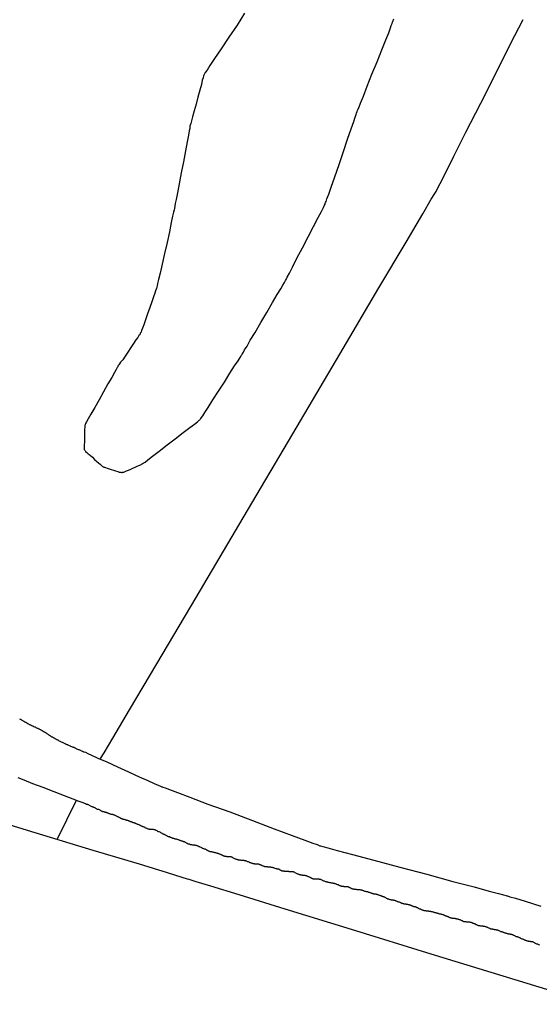
# Model space of a CAD drawing. Units: millimetres. Extents: x 175904 to 178685, y 1663183 to 1668006.
# Drawn here: x 178501 to 178518, y 1666437 to 1666471 of the extents above; entities that cross this region are included whole.
import ezdxf

# ---------------------------------------------------------------- set-up
doc = ezdxf.new("R2010")
doc.units = ezdxf.units.MM
doc.header["$MEASUREMENT"] = 0
for name, color, linetype in [('V-CANAL', 4, 'Continuous'), ('V-LAGOA', 5, 'Continuous'), ('V-LOTE', 1, 'Continuous')]:
    doc.layers.add(name, color=color, linetype=linetype)

msp = doc.modelspace()

# ---------------------------------------------------------------- linework, layer by layer
at = {"layer": 'V-CANAL'}
for points in [[(178500.74, 1666446.85), (178500.76, 1666446.84), (178500.77, 1666446.84), (178500.78, 1666446.83), (178500.8, 1666446.82), (178500.81, 1666446.81), (178500.82, 1666446.8), (178500.84, 1666446.79), (178500.86, 1666446.78), (178500.89, 1666446.77), (178500.92, 1666446.75), (178500.95, 1666446.73), (178500.99, 1666446.71), (178501.02, 1666446.69), (178501.05, 1666446.68), (178501.07, 1666446.66), (178501.09, 1666446.65), (178501.11, 1666446.64), (178501.12, 1666446.63), (178501.14, 1666446.63), (178501.15, 1666446.62), (178501.17, 1666446.61), (178501.19, 1666446.61), (178501.2, 1666446.6), (178501.22, 1666446.59), (178501.25, 1666446.58), (178501.27, 1666446.57), (178501.3, 1666446.55), (178501.32, 1666446.54), (178501.34, 1666446.53), (178501.36, 1666446.53), (178501.38, 1666446.52), (178501.4, 1666446.51), (178501.41, 1666446.51), (178501.42, 1666446.5), (178501.44, 1666446.49), (178501.45, 1666446.48), (178501.47, 1666446.47), (178501.49, 1666446.46), (178501.51, 1666446.45), (178501.54, 1666446.43), (178501.57, 1666446.41), (178501.59, 1666446.4), (178501.62, 1666446.38), (178501.65, 1666446.37), (178501.67, 1666446.35), (178501.69, 1666446.34), (178501.7, 1666446.33), (178501.71, 1666446.32), (178501.73, 1666446.31), (178501.74, 1666446.3), (178501.75, 1666446.29), (178501.77, 1666446.28), (178501.79, 1666446.27), (178501.81, 1666446.26), (178501.84, 1666446.24), (178501.87, 1666446.23), (178501.89, 1666446.21), (178501.92, 1666446.2), (178501.95, 1666446.18), (178501.97, 1666446.17), (178501.99, 1666446.16), (178502, 1666446.15), (178502.01, 1666446.14), (178502.03, 1666446.13), (178502.04, 1666446.13), (178502.05, 1666446.12), (178502.07, 1666446.11), (178502.09, 1666446.1), (178502.11, 1666446.09), (178502.13, 1666446.08), (178502.16, 1666446.07), (178502.19, 1666446.05), (178502.21, 1666446.04), (178502.24, 1666446.03), (178502.26, 1666446.02), (178502.28, 1666446.01), (178502.29, 1666446.01), (178502.3, 1666446), (178502.32, 1666445.99), (178502.33, 1666445.99), (178502.35, 1666445.98), (178502.37, 1666445.97), (178502.38, 1666445.96)], [(178502.38, 1666445.96), (178502.41, 1666445.95), (178502.43, 1666445.94), (178502.46, 1666445.93), (178502.48, 1666445.92), (178502.51, 1666445.91), (178502.53, 1666445.9), (178502.55, 1666445.89), (178502.57, 1666445.88), (178502.59, 1666445.88), (178502.6, 1666445.87), (178502.62, 1666445.86), (178502.63, 1666445.86), (178502.65, 1666445.85), (178502.67, 1666445.84), (178502.68, 1666445.83), (178502.71, 1666445.82), (178502.73, 1666445.81), (178502.76, 1666445.8), (178502.78, 1666445.79), (178502.81, 1666445.78), (178502.83, 1666445.77), (178502.85, 1666445.76), (178502.87, 1666445.75), (178502.89, 1666445.75), (178502.9, 1666445.74), (178502.92, 1666445.73), (178502.94, 1666445.72), (178502.98, 1666445.71), (178503.06, 1666445.67), (178503.19, 1666445.61), (178503.41, 1666445.51), (178503.71, 1666445.38), (178504.07, 1666445.22), (178504.45, 1666445.04), (178504.81, 1666444.88), (178505.11, 1666444.75), (178505.32, 1666444.65), (178505.46, 1666444.59), (178505.54, 1666444.56), (178505.58, 1666444.54), (178505.6, 1666444.53), (178505.62, 1666444.52), (178505.69, 1666444.5), (178505.84, 1666444.44), (178506.11, 1666444.34), (178506.54, 1666444.18), (178507.15, 1666443.95), (178507.89, 1666443.68), (178508.67, 1666443.39), (178509.4, 1666443.11), (178510.02, 1666442.88), (178510.45, 1666442.72), (178510.72, 1666442.62), (178510.87, 1666442.57), (178510.93, 1666442.54), (178510.96, 1666442.53), (178510.98, 1666442.53), (178511.06, 1666442.51), (178511.23, 1666442.46), (178511.55, 1666442.37), (178512.07, 1666442.23), (178512.8, 1666442.04), (178513.68, 1666441.8), (178514.6, 1666441.56), (178515.48, 1666441.32), (178516.21, 1666441.13), (178516.72, 1666440.99), (178517.04, 1666440.91), (178517.21, 1666440.86), (178517.29, 1666440.84), (178517.32, 1666440.83), (178517.34, 1666440.83), (178517.42, 1666440.8), (178517.61, 1666440.75), (178517.94, 1666440.65), (178518.48, 1666440.48)], [(178504.16, 1666443.48), (178504.15, 1666443.48), (178504.13, 1666443.49), (178504.12, 1666443.5), (178504.1, 1666443.51), (178504.09, 1666443.52), (178504.07, 1666443.52), (178504.06, 1666443.53), (178504.04, 1666443.54), (178504.03, 1666443.55), (178504.02, 1666443.55), (178504, 1666443.56), (178503.99, 1666443.56), (178503.98, 1666443.57), (178503.96, 1666443.57), (178503.94, 1666443.58), (178503.93, 1666443.58), (178503.91, 1666443.59), (178503.88, 1666443.59), (178503.86, 1666443.6), (178503.84, 1666443.61), (178503.83, 1666443.61), (178503.81, 1666443.62), (178503.79, 1666443.62), (178503.78, 1666443.63), (178503.77, 1666443.63), (178503.75, 1666443.64), (178503.74, 1666443.64), (178503.73, 1666443.65), (178503.71, 1666443.65), (178503.7, 1666443.66), (178503.68, 1666443.66), (178503.67, 1666443.66), (178503.65, 1666443.67), (178503.63, 1666443.67), (178503.62, 1666443.68), (178503.6, 1666443.68), (178503.59, 1666443.69), (178503.57, 1666443.69), (178503.56, 1666443.7), (178503.55, 1666443.7), (178503.53, 1666443.71), (178503.52, 1666443.72), (178503.51, 1666443.72), (178503.49, 1666443.73), (178503.48, 1666443.74), (178503.46, 1666443.75), (178503.44, 1666443.76), (178503.41, 1666443.76), (178503.39, 1666443.77), (178503.37, 1666443.78), (178503.36, 1666443.79), (178503.34, 1666443.8), (178503.32, 1666443.81), (178503.31, 1666443.82), (178503.3, 1666443.82), (178503.28, 1666443.83), (178503.27, 1666443.83), (178503.26, 1666443.84), (178503.24, 1666443.84), (178503.22, 1666443.85), (178503.21, 1666443.86), (178503.19, 1666443.87), (178503.16, 1666443.88), (178503.14, 1666443.89), (178503.12, 1666443.9), (178503.11, 1666443.91), (178503.09, 1666443.92), (178503.07, 1666443.92), (178503.06, 1666443.93), (178503.04, 1666443.94), (178503.02, 1666443.94), (178502.98, 1666443.96), (178502.91, 1666443.99), (178502.77, 1666444.04), (178502.56, 1666444.12), (178502.27, 1666444.23), (178501.92, 1666444.36), (178501.54, 1666444.51), (178501.19, 1666444.64), (178500.9, 1666444.76), (178500.69, 1666444.84)], [(178505.45, 1666443.02), (178505.44, 1666443.03), (178505.42, 1666443.04), (178505.4, 1666443.05), (178505.39, 1666443.05), (178505.37, 1666443.06), (178505.36, 1666443.06), (178505.35, 1666443.07), (178505.33, 1666443.07), (178505.32, 1666443.07), (178505.3, 1666443.08), (178505.28, 1666443.08), (178505.26, 1666443.08), (178505.24, 1666443.08), (178505.22, 1666443.08), (178505.2, 1666443.09), (178505.18, 1666443.09), (178505.16, 1666443.09), (178505.15, 1666443.1), (178505.13, 1666443.1), (178505.12, 1666443.1), (178505.1, 1666443.11), (178505.09, 1666443.11), (178505.08, 1666443.12), (178505.07, 1666443.12), (178505.05, 1666443.13), (178505.04, 1666443.13), (178505.02, 1666443.14), (178505.01, 1666443.15), (178504.99, 1666443.16), (178504.98, 1666443.16), (178504.96, 1666443.17), (178504.95, 1666443.18), (178504.93, 1666443.18), (178504.92, 1666443.19), (178504.91, 1666443.19), (178504.89, 1666443.2), (178504.88, 1666443.21), (178504.87, 1666443.21), (178504.86, 1666443.22), (178504.84, 1666443.22), (178504.83, 1666443.23), (178504.81, 1666443.24), (178504.8, 1666443.24), (178504.78, 1666443.25), (178504.77, 1666443.26), (178504.75, 1666443.26), (178504.74, 1666443.27), (178504.72, 1666443.28), (178504.71, 1666443.28), (178504.7, 1666443.29), (178504.69, 1666443.29), (178504.68, 1666443.29), (178504.67, 1666443.29), (178504.67, 1666443.3), (178504.66, 1666443.3), (178504.66, 1666443.3), (178504.65, 1666443.3), (178504.65, 1666443.3), (178504.64, 1666443.3), (178504.64, 1666443.31), (178504.63, 1666443.31), (178504.62, 1666443.31), (178504.61, 1666443.31), (178504.6, 1666443.31), (178504.59, 1666443.32), (178504.59, 1666443.32), (178504.58, 1666443.32), (178504.57, 1666443.33), (178504.56, 1666443.33), (178504.55, 1666443.34), (178504.54, 1666443.34), (178504.53, 1666443.34), (178504.52, 1666443.35), (178504.51, 1666443.35), (178504.5, 1666443.36), (178504.49, 1666443.36), (178504.48, 1666443.37), (178504.47, 1666443.37), (178504.46, 1666443.38), (178504.45, 1666443.38), (178504.43, 1666443.39), (178504.42, 1666443.39), (178504.41, 1666443.39), (178504.39, 1666443.39), (178504.38, 1666443.4), (178504.36, 1666443.4), (178504.35, 1666443.41), (178504.33, 1666443.41), (178504.31, 1666443.42), (178504.3, 1666443.42), (178504.28, 1666443.43), (178504.27, 1666443.43), (178504.25, 1666443.44), (178504.24, 1666443.44), (178504.23, 1666443.45), (178504.21, 1666443.45), (178504.2, 1666443.46), (178504.19, 1666443.46), (178504.18, 1666443.47), (178504.16, 1666443.48)], [(178507.03, 1666442.42), (178507.01, 1666442.43), (178507, 1666442.43), (178506.99, 1666442.44), (178506.97, 1666442.44), (178506.96, 1666442.45), (178506.94, 1666442.46), (178506.92, 1666442.47), (178506.89, 1666442.48), (178506.87, 1666442.49), (178506.85, 1666442.5), (178506.84, 1666442.51), (178506.82, 1666442.52), (178506.8, 1666442.52), (178506.79, 1666442.53), (178506.78, 1666442.53), (178506.76, 1666442.54), (178506.75, 1666442.54), (178506.73, 1666442.54), (178506.72, 1666442.54), (178506.7, 1666442.55), (178506.68, 1666442.55), (178506.66, 1666442.55), (178506.64, 1666442.55), (178506.62, 1666442.55), (178506.6, 1666442.56), (178506.58, 1666442.56), (178506.56, 1666442.56), (178506.55, 1666442.57), (178506.53, 1666442.57), (178506.52, 1666442.58), (178506.5, 1666442.58), (178506.49, 1666442.59), (178506.48, 1666442.59), (178506.47, 1666442.6), (178506.45, 1666442.61), (178506.44, 1666442.61), (178506.42, 1666442.62), (178506.41, 1666442.63), (178506.39, 1666442.64), (178506.38, 1666442.65), (178506.36, 1666442.65), (178506.35, 1666442.66), (178506.33, 1666442.67), (178506.32, 1666442.67), (178506.31, 1666442.68), (178506.29, 1666442.68), (178506.28, 1666442.69), (178506.27, 1666442.69), (178506.26, 1666442.69), (178506.24, 1666442.7), (178506.23, 1666442.7), (178506.21, 1666442.71), (178506.2, 1666442.71), (178506.18, 1666442.72), (178506.17, 1666442.72), (178506.15, 1666442.73), (178506.14, 1666442.73), (178506.12, 1666442.74), (178506.11, 1666442.74), (178506.1, 1666442.74), (178506.08, 1666442.75), (178506.07, 1666442.75), (178506.06, 1666442.76), (178506.04, 1666442.76), (178506.03, 1666442.77), (178506.01, 1666442.77), (178505.99, 1666442.78), (178505.96, 1666442.78), (178505.94, 1666442.79), (178505.92, 1666442.8), (178505.91, 1666442.8), (178505.89, 1666442.81), (178505.87, 1666442.81), (178505.86, 1666442.82), (178505.85, 1666442.83), (178505.83, 1666442.83), (178505.82, 1666442.84), (178505.81, 1666442.84), (178505.79, 1666442.85), (178505.78, 1666442.86), (178505.76, 1666442.86), (178505.75, 1666442.87), (178505.73, 1666442.88), (178505.71, 1666442.89), (178505.7, 1666442.9), (178505.68, 1666442.9), (178505.67, 1666442.91), (178505.65, 1666442.92), (178505.64, 1666442.93), (178505.63, 1666442.93), (178505.61, 1666442.94), (178505.6, 1666442.95), (178505.59, 1666442.95), (178505.57, 1666442.96), (178505.55, 1666442.97), (178505.54, 1666442.98), (178505.52, 1666442.99), (178505.49, 1666443), (178505.47, 1666443.01), (178505.45, 1666443.02)], [(178508.58, 1666441.96), (178508.56, 1666441.96), (178508.55, 1666441.97), (178508.53, 1666441.98), (178508.51, 1666441.99), (178508.5, 1666441.99), (178508.48, 1666442), (178508.47, 1666442.01), (178508.45, 1666442.01), (178508.44, 1666442.02), (178508.43, 1666442.02), (178508.41, 1666442.02), (178508.4, 1666442.02), (178508.38, 1666442.03), (178508.37, 1666442.03), (178508.35, 1666442.03), (178508.33, 1666442.03), (178508.31, 1666442.03), (178508.3, 1666442.03), (178508.28, 1666442.03), (178508.26, 1666442.04), (178508.24, 1666442.04), (178508.22, 1666442.04), (178508.21, 1666442.04), (178508.19, 1666442.04), (178508.18, 1666442.05), (178508.16, 1666442.05), (178508.15, 1666442.05), (178508.14, 1666442.06), (178508.12, 1666442.06), (178508.1, 1666442.07), (178508.09, 1666442.08), (178508.07, 1666442.09), (178508.04, 1666442.1), (178508.02, 1666442.11), (178508, 1666442.12), (178507.99, 1666442.13), (178507.97, 1666442.14), (178507.95, 1666442.14), (178507.94, 1666442.15), (178507.93, 1666442.15), (178507.91, 1666442.15), (178507.9, 1666442.15), (178507.89, 1666442.16), (178507.87, 1666442.16), (178507.86, 1666442.16), (178507.84, 1666442.16), (178507.83, 1666442.16), (178507.81, 1666442.16), (178507.79, 1666442.16), (178507.78, 1666442.17), (178507.76, 1666442.17), (178507.75, 1666442.17), (178507.73, 1666442.17), (178507.72, 1666442.17), (178507.71, 1666442.18), (178507.69, 1666442.18), (178507.68, 1666442.19), (178507.67, 1666442.19), (178507.66, 1666442.2), (178507.64, 1666442.2), (178507.63, 1666442.21), (178507.61, 1666442.22), (178507.6, 1666442.22), (178507.58, 1666442.23), (178507.57, 1666442.24), (178507.55, 1666442.24), (178507.54, 1666442.25), (178507.52, 1666442.26), (178507.51, 1666442.26), (178507.5, 1666442.27), (178507.48, 1666442.27), (178507.47, 1666442.28), (178507.45, 1666442.28), (178507.44, 1666442.28), (178507.42, 1666442.29), (178507.4, 1666442.29), (178507.38, 1666442.29), (178507.37, 1666442.3), (178507.35, 1666442.3), (178507.33, 1666442.31), (178507.31, 1666442.31), (178507.29, 1666442.31), (178507.28, 1666442.32), (178507.26, 1666442.32), (178507.25, 1666442.32), (178507.23, 1666442.33), (178507.22, 1666442.33), (178507.21, 1666442.34), (178507.19, 1666442.34), (178507.18, 1666442.35), (178507.16, 1666442.36), (178507.15, 1666442.37), (178507.13, 1666442.37), (178507.11, 1666442.38), (178507.1, 1666442.39), (178507.08, 1666442.4), (178507.07, 1666442.41), (178507.05, 1666442.41), (178507.04, 1666442.42), (178507.03, 1666442.42)], [(178509.9, 1666441.66), (178509.88, 1666441.66), (178509.87, 1666441.66), (178509.85, 1666441.66), (178509.84, 1666441.66), (178509.83, 1666441.66), (178509.82, 1666441.66), (178509.81, 1666441.66), (178509.8, 1666441.66), (178509.79, 1666441.66), (178509.78, 1666441.66), (178509.77, 1666441.67), (178509.76, 1666441.67), (178509.76, 1666441.66), (178509.75, 1666441.67), (178509.74, 1666441.66), (178509.73, 1666441.67), (178509.72, 1666441.67), (178509.71, 1666441.67), (178509.7, 1666441.67), (178509.69, 1666441.67), (178509.68, 1666441.67), (178509.67, 1666441.67), (178509.66, 1666441.68), (178509.65, 1666441.68), (178509.65, 1666441.68), (178509.64, 1666441.69), (178509.64, 1666441.69), (178509.63, 1666441.69), (178509.63, 1666441.69), (178509.62, 1666441.7), (178509.61, 1666441.7), (178509.6, 1666441.71), (178509.59, 1666441.71), (178509.58, 1666441.72), (178509.57, 1666441.72), (178509.56, 1666441.73), (178509.55, 1666441.73), (178509.54, 1666441.73), (178509.52, 1666441.74), (178509.51, 1666441.74), (178509.49, 1666441.75), (178509.47, 1666441.75), (178509.44, 1666441.76), (178509.42, 1666441.77), (178509.4, 1666441.77), (178509.39, 1666441.78), (178509.37, 1666441.78), (178509.35, 1666441.79), (178509.34, 1666441.79), (178509.33, 1666441.79), (178509.31, 1666441.79), (178509.3, 1666441.79), (178509.29, 1666441.8), (178509.27, 1666441.8), (178509.26, 1666441.8), (178509.24, 1666441.8), (178509.23, 1666441.8), (178509.21, 1666441.8), (178509.19, 1666441.8), (178509.18, 1666441.81), (178509.16, 1666441.81), (178509.15, 1666441.81), (178509.13, 1666441.81), (178509.12, 1666441.81), (178509.11, 1666441.82), (178509.09, 1666441.82), (178509.08, 1666441.82), (178509.07, 1666441.83), (178509.06, 1666441.83), (178509.04, 1666441.84), (178509.03, 1666441.84), (178509.01, 1666441.85), (178509, 1666441.85), (178508.98, 1666441.86), (178508.97, 1666441.87), (178508.95, 1666441.87), (178508.94, 1666441.88), (178508.92, 1666441.88), (178508.91, 1666441.89), (178508.89, 1666441.89), (178508.88, 1666441.9), (178508.87, 1666441.9), (178508.85, 1666441.9), (178508.84, 1666441.9), (178508.82, 1666441.91), (178508.8, 1666441.91), (178508.78, 1666441.91), (178508.77, 1666441.91), (178508.75, 1666441.91), (178508.73, 1666441.92), (178508.71, 1666441.92), (178508.69, 1666441.92), (178508.68, 1666441.93), (178508.66, 1666441.93), (178508.65, 1666441.93), (178508.63, 1666441.94), (178508.62, 1666441.94), (178508.61, 1666441.95), (178508.59, 1666441.95), (178508.58, 1666441.96)], [(178511.45, 1666441.25), (178511.43, 1666441.25), (178511.42, 1666441.25), (178511.41, 1666441.26), (178511.39, 1666441.26), (178511.38, 1666441.26), (178511.36, 1666441.26), (178511.35, 1666441.26), (178511.33, 1666441.27), (178511.31, 1666441.27), (178511.3, 1666441.27), (178511.28, 1666441.28), (178511.27, 1666441.28), (178511.25, 1666441.28), (178511.24, 1666441.28), (178511.23, 1666441.29), (178511.21, 1666441.29), (178511.2, 1666441.29), (178511.19, 1666441.3), (178511.17, 1666441.3), (178511.16, 1666441.31), (178511.14, 1666441.32), (178511.12, 1666441.33), (178511.09, 1666441.33), (178511.07, 1666441.34), (178511.05, 1666441.35), (178511.04, 1666441.36), (178511.02, 1666441.37), (178511, 1666441.37), (178510.99, 1666441.38), (178510.98, 1666441.38), (178510.96, 1666441.38), (178510.95, 1666441.38), (178510.93, 1666441.39), (178510.92, 1666441.39), (178510.9, 1666441.39), (178510.88, 1666441.39), (178510.86, 1666441.39), (178510.85, 1666441.39), (178510.83, 1666441.39), (178510.81, 1666441.4), (178510.79, 1666441.4), (178510.77, 1666441.4), (178510.76, 1666441.4), (178510.74, 1666441.4), (178510.73, 1666441.41), (178510.71, 1666441.41), (178510.7, 1666441.42), (178510.69, 1666441.42), (178510.67, 1666441.43), (178510.66, 1666441.44), (178510.64, 1666441.44), (178510.63, 1666441.45), (178510.61, 1666441.46), (178510.59, 1666441.47), (178510.58, 1666441.48), (178510.56, 1666441.48), (178510.55, 1666441.49), (178510.53, 1666441.5), (178510.52, 1666441.5), (178510.51, 1666441.51), (178510.49, 1666441.51), (178510.48, 1666441.51), (178510.47, 1666441.51), (178510.46, 1666441.52), (178510.44, 1666441.52), (178510.43, 1666441.52), (178510.41, 1666441.52), (178510.4, 1666441.52), (178510.38, 1666441.52), (178510.37, 1666441.53), (178510.35, 1666441.53), (178510.34, 1666441.53), (178510.32, 1666441.53), (178510.31, 1666441.53), (178510.3, 1666441.54), (178510.28, 1666441.54), (178510.27, 1666441.54), (178510.26, 1666441.55), (178510.24, 1666441.55), (178510.23, 1666441.56), (178510.21, 1666441.57), (178510.19, 1666441.58), (178510.16, 1666441.59), (178510.14, 1666441.6), (178510.12, 1666441.61), (178510.11, 1666441.62), (178510.09, 1666441.63), (178510.07, 1666441.63), (178510.06, 1666441.64), (178510.05, 1666441.64), (178510.03, 1666441.64), (178510.02, 1666441.64), (178510.01, 1666441.65), (178509.99, 1666441.65), (178509.98, 1666441.65), (178509.96, 1666441.65), (178509.95, 1666441.65), (178509.93, 1666441.65), (178509.91, 1666441.65), (178509.9, 1666441.66)], [(178513.02, 1666440.83), (178513.01, 1666440.84), (178512.99, 1666440.84), (178512.96, 1666440.85), (178512.94, 1666440.86), (178512.92, 1666440.86), (178512.91, 1666440.87), (178512.89, 1666440.87), (178512.87, 1666440.88), (178512.86, 1666440.88), (178512.85, 1666440.88), (178512.83, 1666440.89), (178512.82, 1666440.89), (178512.81, 1666440.89), (178512.79, 1666440.89), (178512.78, 1666440.9), (178512.76, 1666440.9), (178512.75, 1666440.91), (178512.73, 1666440.91), (178512.71, 1666440.92), (178512.7, 1666440.92), (178512.68, 1666440.93), (178512.67, 1666440.93), (178512.65, 1666440.94), (178512.64, 1666440.94), (178512.63, 1666440.94), (178512.61, 1666440.95), (178512.6, 1666440.95), (178512.59, 1666440.96), (178512.57, 1666440.96), (178512.55, 1666440.97), (178512.54, 1666440.97), (178512.52, 1666440.98), (178512.49, 1666440.98), (178512.47, 1666440.99), (178512.45, 1666441), (178512.44, 1666441), (178512.42, 1666441.01), (178512.4, 1666441.01), (178512.39, 1666441.02), (178512.37, 1666441.02), (178512.36, 1666441.02), (178512.35, 1666441.02), (178512.33, 1666441.03), (178512.32, 1666441.03), (178512.3, 1666441.03), (178512.28, 1666441.03), (178512.26, 1666441.03), (178512.25, 1666441.03), (178512.23, 1666441.03), (178512.21, 1666441.04), (178512.19, 1666441.04), (178512.17, 1666441.04), (178512.16, 1666441.04), (178512.14, 1666441.04), (178512.13, 1666441.05), (178512.11, 1666441.05), (178512.1, 1666441.05), (178512.09, 1666441.06), (178512.07, 1666441.06), (178512.06, 1666441.07), (178512.04, 1666441.07), (178512.03, 1666441.08), (178512.01, 1666441.09), (178511.99, 1666441.1), (178511.98, 1666441.1), (178511.96, 1666441.11), (178511.95, 1666441.12), (178511.93, 1666441.12), (178511.92, 1666441.13), (178511.91, 1666441.13), (178511.89, 1666441.13), (178511.88, 1666441.13), (178511.87, 1666441.14), (178511.86, 1666441.14), (178511.84, 1666441.14), (178511.83, 1666441.14), (178511.81, 1666441.14), (178511.8, 1666441.14), (178511.78, 1666441.14), (178511.77, 1666441.15), (178511.75, 1666441.15), (178511.74, 1666441.15), (178511.72, 1666441.15), (178511.71, 1666441.15), (178511.7, 1666441.16), (178511.68, 1666441.16), (178511.67, 1666441.16), (178511.66, 1666441.17), (178511.64, 1666441.17), (178511.62, 1666441.18), (178511.61, 1666441.19), (178511.59, 1666441.2), (178511.56, 1666441.2), (178511.54, 1666441.21), (178511.52, 1666441.22), (178511.51, 1666441.23), (178511.49, 1666441.24), (178511.47, 1666441.24), (178511.46, 1666441.25), (178511.45, 1666441.25)], [(178514.57, 1666440.32), (178514.55, 1666440.32), (178514.54, 1666440.32), (178514.52, 1666440.32), (178514.51, 1666440.32), (178514.5, 1666440.33), (178514.48, 1666440.33), (178514.47, 1666440.33), (178514.46, 1666440.34), (178514.44, 1666440.34), (178514.43, 1666440.35), (178514.41, 1666440.36), (178514.39, 1666440.37), (178514.36, 1666440.38), (178514.34, 1666440.39), (178514.32, 1666440.4), (178514.31, 1666440.41), (178514.29, 1666440.42), (178514.27, 1666440.42), (178514.26, 1666440.43), (178514.25, 1666440.43), (178514.23, 1666440.44), (178514.22, 1666440.44), (178514.21, 1666440.45), (178514.19, 1666440.45), (178514.18, 1666440.46), (178514.16, 1666440.46), (178514.15, 1666440.47), (178514.13, 1666440.47), (178514.11, 1666440.48), (178514.1, 1666440.49), (178514.08, 1666440.49), (178514.07, 1666440.5), (178514.05, 1666440.5), (178514.04, 1666440.51), (178514.02, 1666440.51), (178514.01, 1666440.52), (178514, 1666440.52), (178513.98, 1666440.52), (178513.97, 1666440.52), (178513.95, 1666440.53), (178513.93, 1666440.53), (178513.91, 1666440.53), (178513.9, 1666440.54), (178513.88, 1666440.54), (178513.86, 1666440.55), (178513.84, 1666440.55), (178513.82, 1666440.55), (178513.81, 1666440.56), (178513.79, 1666440.56), (178513.78, 1666440.57), (178513.76, 1666440.57), (178513.75, 1666440.57), (178513.74, 1666440.58), (178513.72, 1666440.58), (178513.71, 1666440.59), (178513.69, 1666440.6), (178513.67, 1666440.61), (178513.64, 1666440.61), (178513.62, 1666440.62), (178513.6, 1666440.63), (178513.59, 1666440.64), (178513.57, 1666440.65), (178513.55, 1666440.65), (178513.54, 1666440.66), (178513.53, 1666440.66), (178513.51, 1666440.67), (178513.5, 1666440.67), (178513.49, 1666440.67), (178513.47, 1666440.67), (178513.46, 1666440.68), (178513.44, 1666440.68), (178513.43, 1666440.68), (178513.41, 1666440.68), (178513.39, 1666440.68), (178513.38, 1666440.69), (178513.36, 1666440.69), (178513.35, 1666440.69), (178513.33, 1666440.7), (178513.32, 1666440.7), (178513.31, 1666440.71), (178513.29, 1666440.71), (178513.28, 1666440.72), (178513.27, 1666440.72), (178513.26, 1666440.73), (178513.24, 1666440.74), (178513.23, 1666440.74), (178513.21, 1666440.75), (178513.2, 1666440.76), (178513.18, 1666440.77), (178513.17, 1666440.78), (178513.15, 1666440.78), (178513.14, 1666440.79), (178513.12, 1666440.8), (178513.11, 1666440.8), (178513.1, 1666440.81), (178513.08, 1666440.81), (178513.07, 1666440.82), (178513.06, 1666440.82), (178513.04, 1666440.83), (178513.02, 1666440.83)], [(178515.94, 1666439.94), (178515.92, 1666439.94), (178515.9, 1666439.94), (178515.89, 1666439.94), (178515.87, 1666439.95), (178515.86, 1666439.95), (178515.84, 1666439.96), (178515.83, 1666439.96), (178515.82, 1666439.97), (178515.81, 1666439.98), (178515.79, 1666439.98), (178515.78, 1666439.99), (178515.77, 1666439.99), (178515.76, 1666440), (178515.75, 1666440), (178515.73, 1666440.01), (178515.72, 1666440.01), (178515.71, 1666440.01), (178515.69, 1666440.02), (178515.68, 1666440.02), (178515.66, 1666440.03), (178515.65, 1666440.03), (178515.64, 1666440.04), (178515.62, 1666440.04), (178515.61, 1666440.05), (178515.6, 1666440.05), (178515.58, 1666440.05), (178515.57, 1666440.05), (178515.56, 1666440.06), (178515.55, 1666440.06), (178515.53, 1666440.06), (178515.52, 1666440.06), (178515.5, 1666440.06), (178515.49, 1666440.06), (178515.47, 1666440.06), (178515.46, 1666440.07), (178515.44, 1666440.07), (178515.43, 1666440.07), (178515.41, 1666440.07), (178515.4, 1666440.08), (178515.39, 1666440.08), (178515.37, 1666440.09), (178515.36, 1666440.09), (178515.35, 1666440.1), (178515.34, 1666440.11), (178515.33, 1666440.11), (178515.32, 1666440.12), (178515.31, 1666440.12), (178515.3, 1666440.13), (178515.29, 1666440.13), (178515.28, 1666440.13), (178515.27, 1666440.14), (178515.26, 1666440.14), (178515.25, 1666440.14), (178515.24, 1666440.14), (178515.23, 1666440.15), (178515.22, 1666440.15), (178515.21, 1666440.16), (178515.2, 1666440.16), (178515.19, 1666440.17), (178515.17, 1666440.17), (178515.16, 1666440.18), (178515.15, 1666440.18), (178515.14, 1666440.18), (178515.12, 1666440.19), (178515.1, 1666440.19), (178515.09, 1666440.2), (178515.07, 1666440.2), (178515.04, 1666440.21), (178515.02, 1666440.22), (178515, 1666440.22), (178514.99, 1666440.23), (178514.97, 1666440.23), (178514.95, 1666440.24), (178514.94, 1666440.24), (178514.93, 1666440.24), (178514.91, 1666440.25), (178514.9, 1666440.25), (178514.89, 1666440.25), (178514.87, 1666440.25), (178514.86, 1666440.26), (178514.84, 1666440.26), (178514.83, 1666440.27), (178514.81, 1666440.27), (178514.79, 1666440.28), (178514.78, 1666440.28), (178514.76, 1666440.29), (178514.75, 1666440.29), (178514.73, 1666440.3), (178514.72, 1666440.3), (178514.71, 1666440.3), (178514.69, 1666440.3), (178514.68, 1666440.3), (178514.67, 1666440.31), (178514.66, 1666440.31), (178514.64, 1666440.31), (178514.63, 1666440.31), (178514.61, 1666440.31), (178514.6, 1666440.31), (178514.58, 1666440.31), (178514.57, 1666440.32)], [(178517.43, 1666439.52), (178517.41, 1666439.52), (178517.39, 1666439.53), (178517.38, 1666439.53), (178517.36, 1666439.54), (178517.34, 1666439.54), (178517.32, 1666439.55), (178517.3, 1666439.55), (178517.29, 1666439.56), (178517.27, 1666439.56), (178517.26, 1666439.56), (178517.24, 1666439.57), (178517.23, 1666439.57), (178517.22, 1666439.58), (178517.2, 1666439.58), (178517.18, 1666439.59), (178517.16, 1666439.6), (178517.14, 1666439.61), (178517.12, 1666439.61), (178517.1, 1666439.62), (178517.08, 1666439.63), (178517.06, 1666439.64), (178517.04, 1666439.65), (178517.02, 1666439.65), (178517.01, 1666439.66), (178517, 1666439.66), (178516.98, 1666439.66), (178516.97, 1666439.66), (178516.96, 1666439.67), (178516.95, 1666439.67), (178516.93, 1666439.67), (178516.92, 1666439.67), (178516.9, 1666439.67), (178516.89, 1666439.68), (178516.87, 1666439.68), (178516.86, 1666439.68), (178516.84, 1666439.69), (178516.83, 1666439.69), (178516.81, 1666439.69), (178516.8, 1666439.69), (178516.79, 1666439.7), (178516.77, 1666439.7), (178516.76, 1666439.71), (178516.75, 1666439.71), (178516.74, 1666439.72), (178516.72, 1666439.73), (178516.71, 1666439.73), (178516.69, 1666439.74), (178516.68, 1666439.74), (178516.66, 1666439.75), (178516.65, 1666439.76), (178516.63, 1666439.76), (178516.62, 1666439.77), (178516.6, 1666439.78), (178516.59, 1666439.78), (178516.57, 1666439.79), (178516.56, 1666439.79), (178516.55, 1666439.79), (178516.53, 1666439.79), (178516.52, 1666439.8), (178516.5, 1666439.8), (178516.48, 1666439.8), (178516.46, 1666439.8), (178516.45, 1666439.8), (178516.43, 1666439.8), (178516.41, 1666439.81), (178516.39, 1666439.81), (178516.37, 1666439.81), (178516.36, 1666439.81), (178516.34, 1666439.82), (178516.33, 1666439.82), (178516.31, 1666439.83), (178516.3, 1666439.84), (178516.28, 1666439.84), (178516.27, 1666439.85), (178516.26, 1666439.86), (178516.25, 1666439.87), (178516.24, 1666439.87), (178516.23, 1666439.88), (178516.22, 1666439.88), (178516.21, 1666439.88), (178516.2, 1666439.89), (178516.19, 1666439.89), (178516.18, 1666439.89), (178516.17, 1666439.89), (178516.16, 1666439.9), (178516.15, 1666439.9), (178516.14, 1666439.91), (178516.13, 1666439.91), (178516.12, 1666439.92), (178516.1, 1666439.92), (178516.09, 1666439.92), (178516.08, 1666439.92), (178516.06, 1666439.93), (178516.05, 1666439.93), (178516.03, 1666439.93), (178516.01, 1666439.93), (178515.99, 1666439.93), (178515.98, 1666439.93), (178515.96, 1666439.93), (178515.94, 1666439.94)], [(178518.43, 1666439.15), (178518.42, 1666439.16), (178518.41, 1666439.16), (178518.39, 1666439.17), (178518.38, 1666439.17), (178518.37, 1666439.18), (178518.35, 1666439.18), (178518.34, 1666439.19), (178518.32, 1666439.2), (178518.31, 1666439.21), (178518.29, 1666439.21), (178518.27, 1666439.22), (178518.26, 1666439.23), (178518.24, 1666439.24), (178518.23, 1666439.25), (178518.21, 1666439.25), (178518.2, 1666439.26), (178518.19, 1666439.26), (178518.17, 1666439.27), (178518.16, 1666439.27), (178518.15, 1666439.27), (178518.14, 1666439.27), (178518.12, 1666439.28), (178518.11, 1666439.28), (178518.09, 1666439.28), (178518.08, 1666439.28), (178518.06, 1666439.28), (178518.05, 1666439.29), (178518.03, 1666439.29), (178518.02, 1666439.29), (178518, 1666439.3), (178517.99, 1666439.3), (178517.98, 1666439.31), (178517.96, 1666439.31), (178517.95, 1666439.31), (178517.94, 1666439.32), (178517.92, 1666439.32), (178517.91, 1666439.33), (178517.89, 1666439.34), (178517.87, 1666439.35), (178517.84, 1666439.36), (178517.82, 1666439.37), (178517.8, 1666439.38), (178517.79, 1666439.39), (178517.77, 1666439.4), (178517.75, 1666439.4), (178517.74, 1666439.41), (178517.73, 1666439.41), (178517.71, 1666439.42), (178517.7, 1666439.42), (178517.69, 1666439.43), (178517.67, 1666439.43), (178517.66, 1666439.44), (178517.64, 1666439.44), (178517.63, 1666439.45), (178517.61, 1666439.46), (178517.59, 1666439.47), (178517.58, 1666439.47), (178517.56, 1666439.48), (178517.55, 1666439.49), (178517.53, 1666439.49), (178517.52, 1666439.5), (178517.5, 1666439.5), (178517.49, 1666439.51), (178517.48, 1666439.51), (178517.46, 1666439.51), (178517.45, 1666439.51), (178517.43, 1666439.52)]]:
    msp.add_lwpolyline(points, dxfattribs=at)
at = {"layer": 'V-LAGOA'}
msp.add_lwpolyline([(178508.4, 1666470.84), (178508.14, 1666470.44), (178507.86, 1666470.03), (178507.6, 1666469.63), (178507.37, 1666469.3), (178507.22, 1666469.06), (178507.12, 1666468.91), (178507.06, 1666468.83), (178507.03, 1666468.78), (178507.02, 1666468.76), (178507.01, 1666468.74), (178507, 1666468.71), (178506.99, 1666468.65), (178506.96, 1666468.56), (178506.93, 1666468.42), (178506.87, 1666468.22), (178506.81, 1666467.99), (178506.75, 1666467.75), (178506.68, 1666467.52), (178506.63, 1666467.32), (178506.59, 1666467.18), (178506.57, 1666467.09), (178506.55, 1666467.04), (178506.54, 1666467), (178506.54, 1666466.98), (178506.53, 1666466.96), (178506.53, 1666466.92), (178506.51, 1666466.84), (178506.49, 1666466.69), (178506.44, 1666466.47), (178506.39, 1666466.16), (178506.32, 1666465.79), (178506.24, 1666465.41), (178506.17, 1666465.04), (178506.11, 1666464.73), (178506.07, 1666464.51), (178506.04, 1666464.37), (178506.03, 1666464.29), (178506.02, 1666464.25), (178506.01, 1666464.22), (178506.01, 1666464.2), (178506, 1666464.16), (178505.98, 1666464.08), (178505.95, 1666463.94), (178505.9, 1666463.72), (178505.84, 1666463.41), (178505.76, 1666463.05), (178505.67, 1666462.67), (178505.59, 1666462.31), (178505.52, 1666462), (178505.47, 1666461.79), (178505.44, 1666461.65), (178505.42, 1666461.57), (178505.41, 1666461.53), (178505.41, 1666461.51), (178505.4, 1666461.49), (178505.39, 1666461.46), (178505.37, 1666461.4), (178505.34, 1666461.32), (178505.3, 1666461.2), (178505.24, 1666461.03), (178505.17, 1666460.83), (178505.1, 1666460.62), (178505.03, 1666460.42), (178504.97, 1666460.25), (178504.92, 1666460.13), (178504.89, 1666460.05), (178504.88, 1666460), (178504.86, 1666459.97), (178504.85, 1666459.96), (178504.84, 1666459.94), (178504.83, 1666459.91), (178504.8, 1666459.88), (178504.76, 1666459.82), (178504.7, 1666459.73), (178504.62, 1666459.61), (178504.53, 1666459.47), (178504.42, 1666459.32), (178504.33, 1666459.18), (178504.25, 1666459.06), (178504.18, 1666458.98), (178504.14, 1666458.92), (178504.12, 1666458.88), (178504.1, 1666458.86), (178504.09, 1666458.84), (178504.08, 1666458.82), (178504.06, 1666458.79), (178504.03, 1666458.73), (178503.97, 1666458.62), (178503.88, 1666458.46), (178503.75, 1666458.24), (178503.6, 1666457.97), (178503.45, 1666457.7), (178503.3, 1666457.43), (178503.17, 1666457.21), (178503.08, 1666457.05), (178503.02, 1666456.95), (178502.99, 1666456.89), (178502.97, 1666456.85), (178502.96, 1666456.83), (178502.96, 1666456.82), (178502.96, 1666456.79), (178502.96, 1666456.76), (178502.95, 1666456.71), (178502.95, 1666456.65), (178502.95, 1666456.56), (178502.95, 1666456.46), (178502.95, 1666456.36), (178502.95, 1666456.26), (178502.94, 1666456.17), (178502.94, 1666456.11), (178502.94, 1666456.06), (178502.94, 1666456.03), (178502.94, 1666456.01), (178502.95, 1666456), (178502.96, 1666455.98), (178502.97, 1666455.96), (178502.99, 1666455.94), (178503.03, 1666455.91), (178503.08, 1666455.86), (178503.14, 1666455.81), (178503.22, 1666455.74), (178503.29, 1666455.67), (178503.37, 1666455.6), (178503.43, 1666455.55), (178503.48, 1666455.51), (178503.51, 1666455.48), (178503.54, 1666455.45), (178503.55, 1666455.44), (178503.57, 1666455.43), (178503.59, 1666455.42), (178503.61, 1666455.41), (178503.63, 1666455.4), (178503.67, 1666455.39), (178503.72, 1666455.37), (178503.79, 1666455.35), (178503.86, 1666455.33), (178503.94, 1666455.3), (178504.01, 1666455.28), (178504.08, 1666455.26), (178504.13, 1666455.24), (178504.16, 1666455.23), (178504.19, 1666455.23), (178504.21, 1666455.22), (178504.23, 1666455.22), (178504.24, 1666455.23), (178504.27, 1666455.23), (178504.29, 1666455.24), (178504.33, 1666455.26), (178504.38, 1666455.28), (178504.45, 1666455.3), (178504.53, 1666455.34), (178504.6, 1666455.37), (178504.68, 1666455.41), (178504.74, 1666455.44), (178504.8, 1666455.46), (178504.83, 1666455.47), (178504.86, 1666455.49), (178504.88, 1666455.5), (178504.89, 1666455.51), (178504.91, 1666455.52), (178504.95, 1666455.54), (178505.01, 1666455.58), (178505.11, 1666455.66), (178505.27, 1666455.78), (178505.49, 1666455.95), (178505.76, 1666456.16), (178506.04, 1666456.37), (178506.31, 1666456.58), (178506.53, 1666456.75), (178506.69, 1666456.87), (178506.79, 1666456.95), (178506.85, 1666457), (178506.88, 1666457.02), (178506.89, 1666457.04), (178506.91, 1666457.06), (178506.93, 1666457.09), (178506.98, 1666457.15), (178507.05, 1666457.27), (178507.16, 1666457.44), (178507.32, 1666457.69), (178507.51, 1666457.99), (178507.71, 1666458.3), (178507.9, 1666458.6), (178508.06, 1666458.85), (178508.18, 1666459.02), (178508.25, 1666459.14), (178508.29, 1666459.21), (178508.31, 1666459.24), (178508.32, 1666459.26), (178508.34, 1666459.28), (178508.36, 1666459.32), (178508.4, 1666459.39), (178508.48, 1666459.52), (178508.59, 1666459.72), (178508.76, 1666459.99), (178508.95, 1666460.32), (178509.16, 1666460.67), (178509.35, 1666461), (178509.51, 1666461.28), (178509.63, 1666461.47), (178509.7, 1666461.6), (178509.75, 1666461.68), (178509.77, 1666461.71), (178509.78, 1666461.73), (178509.79, 1666461.75), (178509.81, 1666461.79), (178509.85, 1666461.87), (178509.92, 1666462), (178510.03, 1666462.21), (178510.18, 1666462.51), (178510.37, 1666462.86), (178510.56, 1666463.24), (178510.74, 1666463.59), (178510.9, 1666463.89), (178511.01, 1666464.1), (178511.08, 1666464.24), (178511.12, 1666464.31), (178511.14, 1666464.35), (178511.14, 1666464.37), (178511.15, 1666464.4), (178511.17, 1666464.44), (178511.2, 1666464.53), (178511.26, 1666464.69), (178511.34, 1666464.93), (178511.47, 1666465.28), (178511.61, 1666465.7), (178511.76, 1666466.14), (178511.9, 1666466.56), (178512.02, 1666466.91), (178512.11, 1666467.16), (178512.16, 1666467.31), (178512.19, 1666467.4), (178512.21, 1666467.45), (178512.22, 1666467.47), (178512.23, 1666467.5), (178512.24, 1666467.54), (178512.28, 1666467.63), (178512.34, 1666467.78), (178512.44, 1666468.02), (178512.57, 1666468.36), (178512.73, 1666468.77), (178512.91, 1666469.19), (178513.07, 1666469.6), (178513.2, 1666469.94), (178513.3, 1666470.18), (178513.36, 1666470.34), (178513.39, 1666470.43), (178513.41, 1666470.47), (178513.42, 1666470.49), (178513.42, 1666470.52), (178513.44, 1666470.56), (178513.47, 1666470.65)], dxfattribs=at)
at = {"layer": 'V-LOTE'}
for points in [[(178503.48, 1666445.48), (178503.5, 1666445.5), (178503.62, 1666445.69), (178503.91, 1666446.19), (178504.48, 1666447.15), (178505.41, 1666448.72), (178506.75, 1666450.97), (178508.35, 1666453.68), (178510.04, 1666456.54), (178511.64, 1666459.25), (178512.97, 1666461.5), (178513.89, 1666463.06), (178514.46, 1666464.02), (178514.75, 1666464.52), (178514.87, 1666464.71), (178514.89, 1666464.75), (178514.91, 1666464.78), (178514.95, 1666464.86), (178515.05, 1666465.05), (178515.23, 1666465.4), (178515.52, 1666465.98), (178515.93, 1666466.8), (178516.43, 1666467.78), (178516.96, 1666468.82), (178517.45, 1666469.8), (178517.87, 1666470.63)], [(178520.31, 1666437.14), (178517.6, 1666437.97), (178514.74, 1666438.85), (178512.03, 1666439.68), (178509.78, 1666440.38), (178508.21, 1666440.86), (178507.25, 1666441.16), (178506.75, 1666441.31), (178506.55, 1666441.37), (178506.51, 1666441.38), (178506.46, 1666441.4), (178506.27, 1666441.45), (178505.77, 1666441.61), (178504.82, 1666441.9), (178503.25, 1666442.37), (178501.01, 1666443.05), (178498.31, 1666443.88)], [(178502.02, 1666442.74), (178502.68, 1666444.08)]]:
    msp.add_lwpolyline(points, dxfattribs=at)

doc.saveas('drawing.dxf')
